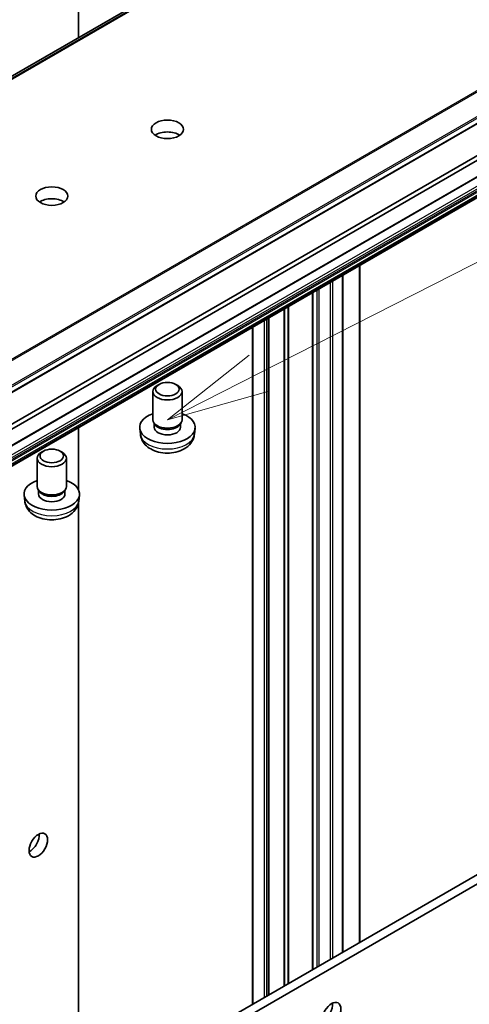
# Model space of a CAD drawing. Units: millimetres. Extents: x 0 to 11790, y 0 to 1967.
# Drawn here: x 1815 to 1881, y 670 to 814 of the extents above; entities that cross this region are included whole.
import ezdxf

# ---------------------------------------------------------------- set-up
doc = ezdxf.new("R2010")
doc.units = ezdxf.units.MM
for name, color, linetype, lineweight in [('Symbol (TK)', 100, 'Continuous', 18), ('Visible (ISO)', 7, 'Continuous', 35), ('Visible Narrow (ISO)', 7, 'Continuous', 25)]:
    doc.layers.add(name, color=color, linetype=linetype, lineweight=lineweight)

# ---------------------------------------------------------------- blocks, each defined once
blk = doc.blocks.new('バルーン11')
at = {"layer": 'Symbol (TK)', "color": 100}
for p, q in [((322.876, 135.035), (354.099, 150.914)), ((322.649, 135.481), (320.648, 133.902)), ((322.876, 135.035), (320.648, 133.902)), ((320.648, 133.902), (323.103, 134.59))]:
    blk.add_line(p, q, dxfattribs=at)

msp = doc.modelspace()

# ---------------------------------------------------------------- linework, layer by layer
at = {"layer": 'Visible (ISO)'}
for p, q in [((1876.7901, 842.057), (1646.4753, 709.0847)), ((1685.7648, 685.3625), (1916.0796, 818.3348)), ((1823.8251, 816.4583), (1823.8251, 811.4776)), ((1683.9465, 676.4913), (1914.2613, 809.4636)), ((1800.1606, 746.7369), (1909.1845, 809.6819)), ((1909.1845, 808.9821), (1800.1606, 746.0371)), ((1683.9465, 673.465), (1914.2613, 806.4373)), ((1865.1146, 778.0624), (1865.1146, 678.7001)), ((1862.6296, 776.6277), (1862.6296, 677.2654)), ((1858.2208, 674.72), (1858.2208, 774.0823)), ((1851.7659, 670.9932), (1851.7659, 770.3556)), ((1849.3874, 768.9823), (1849.3874, 669.62)), ((1835.6683, 760.5952), (1835.3708, 760.4233)), ((1838.1044, 760.5952), (1838.4019, 760.4233)), ((1834.7435, 755.4132), (1834.7435, 759.5487)), ((1839.0292, 755.4132), (1839.0292, 759.5487)), ((1835.0784, 754.6754), (1834.8817, 754.976)), ((1834.9537, 754.2934), (1834.9537, 754.866)), ((1838.6943, 754.6754), (1838.891, 754.976)), ((1838.819, 754.2934), (1838.819, 754.866)), ((1823.8251, 754.2239), (1823.8251, 745.1522)), ((1832.9169, 753.2705), (1832.8227, 754.148)), ((1840.8558, 753.2705), (1840.95, 754.148)), ((1818.6978, 750.7972), (1818.4003, 750.6254)), ((1821.1338, 750.7972), (1821.4313, 750.6254)), ((1817.7729, 745.6152), (1817.7729, 749.7507)), ((1822.0586, 745.6152), (1822.0586, 749.7507)), ((1815.9464, 743.4725), (1815.8522, 744.35)), ((1818.1078, 744.8774), (1817.9112, 745.178)), ((1817.9831, 744.4954), (1817.9831, 745.068)), ((1821.7237, 744.8774), (1821.9204, 745.178)), ((1821.8484, 744.4954), (1821.8484, 745.068)), ((1823.8852, 743.4725), (1823.9794, 744.35)), ((1977.9542, 743.8481), (1741.5785, 607.3765)), ((1742.7906, 606.6766), (1979.1663, 743.1482)), ((1823.8251, 743.1344), (1823.8251, 654.8616))]:
    msp.add_line(p, q, dxfattribs=at)
for centre, major_axis in [((1836.8864, 798.0343), (-2.3571, 0)), ((1819.9158, 788.2363), (-2.3571, 0)), ((1836.8864, 759.8922), (-1.7222, 0)), ((1819.9158, 750.0943), (-1.7222, 0)), ((1817.946, 692.9687), (0.9643, 1.6702)), ((1860.9785, 668.1238), (0.9643, 1.6702))]:
    msp.add_ellipse(centre, major_axis=major_axis, ratio=0.57735027, dxfattribs=at)
for centre, major_axis, start_param, end_param in [((1836.8864, 796.2846), (-2.3571, 0), 3.83977231, 5.58500565), ((1819.9158, 786.4867), (-2.3571, 0), 3.83977231, 5.58500565), ((1836.8864, 759.5487), (-2.1429, 0), 5.49799085, 10.20997242), ((1836.8864, 754.2934), (-4.0714, 0), 5.26665081, 10.44131245), ((1836.8864, 755.4132), (-2.1429, 0), 0, 3.14159265), ((1836.8864, 755.0697), (-1.9326, 0), 0.36116689, 2.78042576), ((1836.8864, 754.2934), (-1.9326, 0), 0, 3.14159265), ((1819.9158, 749.7507), (-2.1429, 0), 5.49799085, 10.20997242), ((1819.9158, 744.4954), (-4.0714, 0), 5.26665081, 10.44131245), ((1819.9158, 745.6152), (-2.1429, 0), 0, 3.14159265), ((1819.9158, 744.4954), (-1.9326, 0), 0, 3.14159265), ((1819.9158, 745.2717), (-1.9326, 0), 0.36116689, 2.78042576), ((1816.7338, 693.6685), (0.9643, 1.6702), 3.82126647, 5.60351149), ((1859.7663, 668.8237), (0.9643, 1.6702), 3.82126647, 5.60351149)]:
    msp.add_ellipse(centre, major_axis=major_axis, ratio=0.57735027, start_param=start_param, end_param=end_param, dxfattribs=at)
for points in [[(1832.9169, 753.2705), (1832.9477, 752.9839), (1833.0293, 752.7082), (1833.2751, 752.1849), (1833.4468, 751.9452), (1833.8785, 751.4831), (1834.1496, 751.2813), (1834.7944, 750.9112), (1835.1777, 750.7666), (1835.9923, 750.5636), (1836.4257, 750.5122), (1837.2885, 750.5081), (1837.7176, 750.5543), (1838.5557, 750.7513), (1838.9648, 750.902), (1839.71, 751.3326), (1840.0537, 751.6052), (1840.5374, 752.2469), (1840.7052, 752.57), (1840.8231, 753.0424), (1840.8435, 753.1557), (1840.8558, 753.2705)], [(1815.9464, 743.4725), (1815.9771, 743.1859), (1816.0587, 742.9102), (1816.3045, 742.3869), (1816.4762, 742.1473), (1816.908, 741.6851), (1817.179, 741.4834), (1817.8238, 741.1132), (1818.2071, 740.9687), (1819.0218, 740.7656), (1819.4551, 740.7142), (1820.3179, 740.7101), (1820.7471, 740.7564), (1821.5851, 740.9534), (1821.9943, 741.104), (1822.7394, 741.5346), (1823.0831, 741.8073), (1823.5669, 742.4489), (1823.7346, 742.772), (1823.8526, 743.2444), (1823.8729, 743.3577), (1823.8852, 743.4725)]]:
    msp.add_open_spline(points, degree=3, knots=[2.41809785, 2.41809785, 2.41809785, 2.41809785, 2.62100873, 2.62100873, 2.85083672, 2.85083672, 3.14439666, 3.14439666, 3.51942641, 3.51942641, 3.91874121, 3.91874121, 4.31366667, 4.31366667, 4.71280152, 4.71280152, 5.08723349, 5.08723349, 5.35460235, 5.35460235, 5.43588379, 5.43588379, 5.43588379, 5.43588379], dxfattribs=at)
at = {"layer": 'Visible Narrow (ISO)'}
for p, q in [((1878.5046, 842.718), (1648.1898, 709.7457)), ((1648.3062, 709.7272), (1878.621, 842.6995)), ((1646.4875, 709.0905), (1876.8023, 842.0628)), ((1914.2487, 822.1298), (1683.9339, 689.1575)), ((1684.0503, 689.0416), (1914.3651, 822.0139)), ((1916.0674, 819.3931), (1685.7526, 686.4208)), ((1685.818, 686.2217), (1916.1328, 819.194)), ((1916.1328, 818.4525), (1685.818, 685.4802)), ((1914.3145, 809.5814), (1683.9998, 676.6091)), ((1913.5266, 807.7098), (1683.2118, 674.7375)), ((1683.3937, 674.4225), (1913.7085, 807.3948)), ((1913.9362, 807.2633), (1683.6214, 674.291)), ((1683.75, 674.1553), (1914.0648, 807.1276)), ((1914.2613, 806.7872), (1683.9465, 673.8149)), ((1683.9998, 673.6357), (1914.3145, 806.608)), ((1914.3145, 806.555), (1683.9998, 673.5827)), ((1865.0393, 778.019), (1865.0393, 678.6566)), ((1862.5543, 776.5843), (1862.5543, 677.2219)), ((1862.6755, 677.2919), (1862.6755, 776.6542)), ((1860.7967, 775.5695), (1860.7967, 676.2072)), ((1861.1603, 676.4171), (1861.1603, 775.7794)), ((1858.1455, 774.0388), (1858.1455, 674.6765)), ((1858.2961, 674.7634), (1858.2961, 774.1258)), ((1858.7966, 774.4147), (1858.7966, 675.0524)), ((1859.1602, 675.2623), (1859.1602, 774.6247)), ((1854.5383, 771.9562), (1854.5383, 672.5939)), ((1854.7202, 672.6989), (1854.7202, 772.0612)), ((1851.8412, 671.0367), (1851.8412, 770.399)), ((1853.9634, 771.6243), (1853.9634, 672.262)), ((1854.1453, 672.367), (1854.1453, 771.7293)), ((1849.4628, 669.6635), (1849.4628, 769.0258)), ((1851.0992, 769.9706), (1851.0992, 670.6083)), ((1851.4629, 670.8183), (1851.4629, 770.1806)), ((1851.6906, 770.3121), (1851.6906, 670.9498))]:
    msp.add_line(p, q, dxfattribs=at)
for centre in [(1836.8864, 753.4125), (1819.9158, 743.6146)]:
    msp.add_ellipse(centre, major_axis=(3.977, 0), ratio=0.57735027, start_param=3.20349601, end_param=6.22128195, dxfattribs=at)

# ---------------------------------------------------------------- block references
at = {"layer": 'Symbol (TK)', "xscale": 6, "yscale": 6, "zscale": 6}
msp.add_blockref('バルーン11', (-87, -48), dxfattribs=at)

doc.saveas('drawing.dxf')
